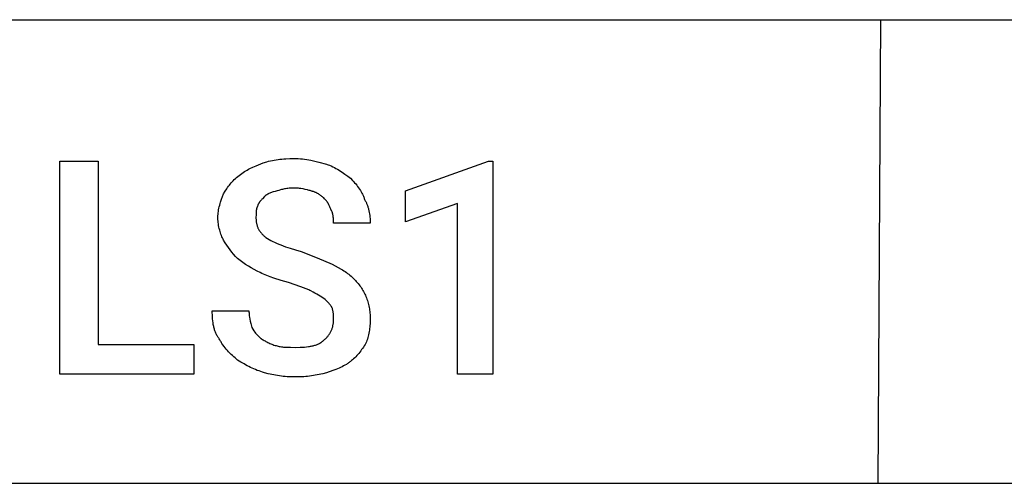
# Model space of a CAD drawing. Units: millimetres. Extents: x 0 to 27000, y -35 to 18400.
# Drawn here: x 17124 to 18070, y 6400 to 6846 of the extents above; entities that cross this region are included whole.
import ezdxf

# ---------------------------------------------------------------- set-up
doc = ezdxf.new("R2010")
doc.units = ezdxf.units.MM
doc.header["$MEASUREMENT"] = 0
doc.layers.add('- TAB', color=4, linetype='Continuous', true_color=0x00ffff)
doc.layers.add('- TITLES', color=7, linetype='Continuous', true_color=0x7fffbf)

msp = doc.modelspace()

# ---------------------------------------------------------------- linework, layer by layer
at = {"layer": '- TAB'}
for points in [[(4500, 6845.56), (27000, 6845.56)], [(17948.46, 6400), (17951.07, 6845.56)], [(15750, 6400), (18000, 6400)], [(18000, 6400), (20250, 6400)]]:
    msp.add_lwpolyline(points, dxfattribs=at)
at = {"layer": '- TITLES'}
for points in [[(17199.3, 6533.38), (17291.4, 6533.38), (17291.4, 6504.93), (17162.73, 6504.93), (17162.73, 6709.45), (17199.3, 6709.45)], [(17578.54, 6504.93), (17544.68, 6504.93), (17544.68, 6668.82), (17494.57, 6651.21), (17494.57, 6681.01), (17574.48, 6709.45), (17578.54, 6709.45)]]:
    msp.add_lwpolyline(points, close=True, dxfattribs=at)
for points in [[(17334.74, 6695.91), (17336.01, 6696.89), (17337.29, 6697.82), (17338.57, 6698.7), (17339.86, 6699.53), (17341.17, 6700.32), (17342.5, 6701.08), (17343.86, 6701.8), (17345.24, 6702.51), (17348.1, 6703.88), (17351.12, 6705.24), (17357.77, 6708.1)], [(17357.77, 6708.1), (17361.33, 6709.05), (17363.11, 6709.48), (17364.9, 6709.88), (17366.7, 6710.24), (17368.51, 6710.57), (17370.33, 6710.88), (17372.16, 6711.15), (17374.01, 6711.38), (17375.88, 6711.59), (17377.76, 6711.77), (17379.67, 6711.91), (17383.56, 6712.1), (17387.57, 6712.16)], [(17387.57, 6712.16), (17389.6, 6712.13), (17391.63, 6712.04), (17393.65, 6711.89), (17395.67, 6711.7), (17397.68, 6711.45), (17399.68, 6711.16), (17401.67, 6710.83), (17403.65, 6710.47), (17407.55, 6709.65), (17411.37, 6708.73), (17418.72, 6706.74)], [(17418.72, 6706.74), (17419.48, 6706.48), (17420.24, 6706.21), (17421.76, 6705.61), (17423.28, 6704.95), (17424.79, 6704.25), (17426.3, 6703.49), (17427.79, 6702.7), (17429.27, 6701.86), (17430.74, 6700.99), (17432.19, 6700.08), (17433.62, 6699.15), (17436.43, 6697.22), (17439.14, 6695.23), (17441.74, 6693.2)], [(17319.84, 6678.3), (17321.37, 6680.78), (17322.93, 6683.15), (17323.74, 6684.29), (17324.56, 6685.42), (17325.4, 6686.53), (17326.28, 6687.61), (17327.18, 6688.68), (17328.12, 6689.74), (17329.11, 6690.79), (17330.13, 6691.82), (17331.2, 6692.85), (17332.33, 6693.87), (17333.5, 6694.89), (17334.74, 6695.91)], [(17441.74, 6693.2), (17443.77, 6691.1), (17444.77, 6690.01), (17445.76, 6688.88), (17446.74, 6687.72), (17447.7, 6686.53), (17448.63, 6685.31), (17449.53, 6684.06), (17450.4, 6682.77), (17451.24, 6681.45), (17452.04, 6680.11), (17452.42, 6679.42), (17452.79, 6678.72), (17453.15, 6678.02), (17453.5, 6677.31), (17453.83, 6676.59), (17454.15, 6675.87), (17454.46, 6675.13), (17454.75, 6674.39), (17455.03, 6673.64), (17455.29, 6672.88)], [(17314.43, 6655.28), (17314.43, 6656.04), (17314.46, 6656.8), (17314.5, 6657.56), (17314.55, 6658.32), (17314.62, 6659.08), (17314.69, 6659.84), (17314.89, 6661.35), (17315.14, 6662.85), (17315.43, 6664.35), (17315.76, 6665.83), (17316.12, 6667.3), (17316.52, 6668.75), (17316.94, 6670.18), (17317.86, 6672.99), (17318.83, 6675.7), (17319.84, 6678.3)], [(17371.31, 6681.01), (17369.34, 6680.5), (17367.5, 6679.97), (17366.63, 6679.7), (17365.79, 6679.41), (17364.98, 6679.12), (17364.2, 6678.81), (17363.46, 6678.48), (17363.1, 6678.31), (17362.74, 6678.14), (17362.4, 6677.96), (17362.06, 6677.78), (17361.73, 6677.59), (17361.41, 6677.39), (17361.1, 6677.19), (17360.79, 6676.98), (17360.49, 6676.77), (17360.2, 6676.55), (17359.92, 6676.32), (17359.65, 6676.08), (17359.38, 6675.84), (17359.12, 6675.59)], [(17387.57, 6683.72), (17386.31, 6683.7), (17385.09, 6683.66), (17383.9, 6683.58), (17382.74, 6683.49), (17381.61, 6683.36), (17380.52, 6683.22), (17379.46, 6683.05), (17378.42, 6682.87), (17377.42, 6682.67), (17376.46, 6682.46), (17375.52, 6682.24), (17374.61, 6682), (17372.9, 6681.52), (17371.31, 6681.01)], [(17403.82, 6681.01), (17403.03, 6681.26), (17402.18, 6681.52), (17401.27, 6681.76), (17400.33, 6682), (17398.32, 6682.46), (17396.2, 6682.87), (17394.02, 6683.22), (17392.92, 6683.36), (17391.82, 6683.49), (17390.73, 6683.58), (17389.65, 6683.66), (17388.6, 6683.7), (17387.57, 6683.72)], [(17416.01, 6674.24), (17415.49, 6674.75), (17414.93, 6675.25), (17414.34, 6675.75), (17413.72, 6676.25), (17413.07, 6676.74), (17412.39, 6677.21), (17411.68, 6677.68), (17410.93, 6678.13), (17410.15, 6678.57), (17409.34, 6678.99), (17408.5, 6679.38), (17408.07, 6679.58), (17407.63, 6679.76), (17407.18, 6679.94), (17406.72, 6680.11), (17406.26, 6680.28), (17405.79, 6680.44), (17405.31, 6680.59), (17404.82, 6680.74), (17404.32, 6680.88), (17403.82, 6681.01)], [(17359.12, 6675.59), (17357.11, 6673.54), (17356.62, 6673.01), (17356.15, 6672.47), (17355.68, 6671.92), (17355.23, 6671.36), (17354.79, 6670.78), (17354.58, 6670.48), (17354.37, 6670.18), (17354.17, 6669.88), (17353.98, 6669.57), (17353.79, 6669.25), (17353.6, 6668.93), (17353.42, 6668.6), (17353.25, 6668.26), (17353.08, 6667.92), (17352.92, 6667.57), (17352.77, 6667.22), (17352.62, 6666.86), (17352.48, 6666.49), (17352.35, 6666.11)], [(17422.78, 6663.4), (17422.27, 6664.87), (17422, 6665.56), (17421.72, 6666.24), (17421.43, 6666.9), (17421.11, 6667.55), (17420.95, 6667.87), (17420.78, 6668.18), (17420.6, 6668.5), (17420.41, 6668.82), (17420.22, 6669.14), (17420.01, 6669.46), (17419.8, 6669.77), (17419.58, 6670.1), (17419.11, 6670.74), (17418.59, 6671.4), (17418.03, 6672.08), (17417.41, 6672.77), (17416.74, 6673.49), (17416.01, 6674.24)], [(17455.29, 6672.88), (17455.66, 6672.24), (17456.02, 6671.6), (17456.36, 6670.94), (17456.69, 6670.28), (17457, 6669.61), (17457.3, 6668.94), (17457.58, 6668.26), (17457.85, 6667.57), (17458.1, 6666.88), (17458.34, 6666.18), (17458.57, 6665.47), (17458.79, 6664.76), (17458.99, 6664.05), (17459.18, 6663.33), (17459.52, 6661.88), (17459.81, 6660.41), (17460.06, 6658.93), (17460.27, 6657.44), (17460.43, 6655.93), (17460.55, 6654.42), (17460.64, 6652.9), (17460.69, 6651.38), (17460.71, 6649.86)], [(17352.35, 6666.11), (17352.29, 6665.98), (17352.23, 6665.85), (17352.11, 6665.59), (17352, 6665.31), (17351.9, 6665.03), (17351.81, 6664.75), (17351.72, 6664.45), (17351.64, 6664.15), (17351.57, 6663.85), (17351.5, 6663.53), (17351.44, 6663.22), (17351.38, 6662.89), (17351.33, 6662.56), (17351.24, 6661.89), (17351.17, 6661.2), (17351.11, 6660.5), (17351.07, 6659.78), (17351.02, 6658.3), (17351, 6655.28)], [(17425.49, 6649.86), (17425.48, 6651.44), (17425.45, 6653.12), (17425.41, 6653.98), (17425.35, 6654.86), (17425.26, 6655.74), (17425.15, 6656.63), (17425.08, 6657.07), (17425.01, 6657.52), (17424.92, 6657.96), (17424.83, 6658.4), (17424.72, 6658.84), (17424.61, 6659.28), (17424.48, 6659.71), (17424.35, 6660.14), (17424.2, 6660.57), (17424.04, 6660.99), (17423.86, 6661.41), (17423.68, 6661.82), (17423.47, 6662.23), (17423.37, 6662.43), (17423.26, 6662.63), (17423.14, 6662.82), (17423.03, 6663.02), (17422.91, 6663.21), (17422.78, 6663.4)], [(17319.84, 6633.6), (17319.34, 6634.65), (17318.83, 6635.76), (17318.34, 6636.92), (17317.86, 6638.13), (17317.39, 6639.4), (17316.94, 6640.7), (17316.52, 6642.04), (17316.12, 6643.42), (17315.76, 6644.84), (17315.43, 6646.28), (17315.14, 6647.74), (17314.89, 6649.22), (17314.69, 6650.72), (17314.62, 6651.48), (17314.55, 6652.23), (17314.5, 6652.99), (17314.46, 6653.75), (17314.43, 6654.51), (17314.43, 6655.28)], [(17351, 6655.28), (17351, 6654.52), (17351.03, 6653.78), (17351.07, 6653.06), (17351.13, 6652.35), (17351.2, 6651.65), (17351.29, 6650.97), (17351.4, 6650.3), (17351.53, 6649.65), (17351.67, 6649), (17351.83, 6648.37), (17352.01, 6647.75), (17352.21, 6647.13), (17352.43, 6646.53), (17352.67, 6645.94), (17352.92, 6645.35), (17353.2, 6644.78), (17353.49, 6644.21), (17353.81, 6643.65), (17354.14, 6643.1), (17354.5, 6642.55), (17354.88, 6642.01), (17355.28, 6641.48), (17355.7, 6640.95), (17356.14, 6640.42), (17356.6, 6639.9), (17357.09, 6639.38), (17357.6, 6638.86), (17358.13, 6638.35), (17358.68, 6637.84), (17359.26, 6637.33), (17359.85, 6636.82), (17360.48, 6636.31)], [(17460.71, 6649.86), (17425.49, 6649.86)], [(17333.39, 6616), (17331.42, 6618.03), (17329.56, 6620.08), (17327.79, 6622.16), (17326.11, 6624.29), (17324.49, 6626.49), (17322.91, 6628.76), (17321.37, 6631.13), (17319.84, 6633.6)], [(17360.48, 6636.31), (17362.03, 6635.31), (17363.65, 6634.34), (17365.34, 6633.4), (17367.1, 6632.48), (17368.93, 6631.59), (17370.83, 6630.72), (17372.81, 6629.87), (17374.87, 6629.03), (17377, 6628.22), (17379.22, 6627.41), (17383.9, 6625.84), (17388.94, 6624.3), (17394.34, 6622.77)], [(17394.34, 6622.77), (17409.74, 6616.67), (17424.14, 6610.58)], [(17355.06, 6602.45), (17352.07, 6603.98), (17349.2, 6605.52), (17346.42, 6607.1), (17343.72, 6608.72), (17341.08, 6610.4), (17338.49, 6612.17), (17335.93, 6614.03), (17333.39, 6616)], [(17424.14, 6610.58), (17427.12, 6609.05), (17429.98, 6607.51), (17432.71, 6605.94), (17434.02, 6605.13), (17435.31, 6604.32), (17436.56, 6603.48), (17437.79, 6602.63), (17438.98, 6601.76), (17440.13, 6600.87), (17441.26, 6599.95), (17442.36, 6599.01), (17443.42, 6598.04), (17444.45, 6597.04)], [(17382.15, 6592.97), (17375.06, 6595.02), (17368.1, 6597.2), (17364.7, 6598.38), (17361.39, 6599.64), (17359.76, 6600.3), (17358.17, 6600.99), (17356.6, 6601.71), (17355.06, 6602.45)], [(17403.82, 6584.85), (17402.77, 6585.35), (17401.67, 6585.86), (17399.29, 6586.88), (17396.72, 6587.89), (17394, 6588.91), (17382.15, 6592.97)], [(17444.45, 6597.04), (17446.42, 6595), (17447.36, 6593.98), (17448.26, 6592.95), (17449.13, 6591.91), (17449.98, 6590.87), (17450.79, 6589.81), (17451.56, 6588.74), (17452.31, 6587.65), (17453.02, 6586.55), (17453.71, 6585.42), (17454.36, 6584.27), (17454.98, 6583.1), (17455.56, 6581.91), (17456.12, 6580.68), (17456.64, 6579.43)], [(17417.36, 6576.72), (17414.29, 6578.75), (17411.1, 6580.78), (17409.41, 6581.8), (17407.65, 6582.81), (17405.79, 6583.83), (17403.82, 6584.85)], [(17424.14, 6568.59), (17424, 6568.85), (17423.87, 6569.1), (17423.72, 6569.35), (17423.57, 6569.61), (17423.41, 6569.86), (17423.24, 6570.12), (17422.89, 6570.62), (17422.51, 6571.13), (17422.11, 6571.64), (17421.69, 6572.15), (17421.26, 6572.66), (17420.34, 6573.67), (17419.37, 6574.69), (17417.36, 6576.72)], [(17456.64, 6579.43), (17457.13, 6578.16), (17457.59, 6576.89), (17458.02, 6575.61), (17458.42, 6574.33), (17458.78, 6573.04), (17459.12, 6571.74), (17459.42, 6570.43), (17459.69, 6569.1), (17459.93, 6567.76), (17460.13, 6566.4), (17460.31, 6565.02), (17460.45, 6563.62), (17460.56, 6562.19), (17460.64, 6560.74), (17460.69, 6559.27), (17460.71, 6557.76)], [(17315.78, 6538.79), (17315.29, 6539.44), (17314.81, 6540.1), (17314.36, 6540.77), (17313.93, 6541.46), (17313.53, 6542.16), (17313.14, 6542.88), (17312.78, 6543.61), (17312.44, 6544.36), (17312.11, 6545.12), (17311.81, 6545.9), (17311.52, 6546.68), (17311.26, 6547.48), (17311.01, 6548.3), (17310.78, 6549.13), (17310.56, 6549.96), (17310.36, 6550.82), (17310.18, 6551.68), (17310.01, 6552.55), (17309.86, 6553.44), (17309.72, 6554.34), (17309.49, 6556.16), (17309.31, 6558.03), (17309.17, 6559.94), (17309.08, 6561.89), (17309.03, 6563.87), (17309.01, 6565.88)], [(17309.01, 6565.88), (17344.22, 6565.88)], [(17344.22, 6565.88), (17344.24, 6564.87), (17344.29, 6563.85), (17344.36, 6562.84), (17344.46, 6561.82), (17344.58, 6560.8), (17344.72, 6559.79), (17345.07, 6557.76), (17345.48, 6555.73), (17345.94, 6553.69), (17346.93, 6549.63)], [(17425.49, 6557.76), (17425.47, 6560.59), (17425.42, 6561.9), (17425.38, 6562.54), (17425.32, 6563.17), (17425.25, 6563.81), (17425.16, 6564.45), (17425.05, 6565.1), (17424.92, 6565.76), (17424.76, 6566.43), (17424.58, 6567.13), (17424.37, 6567.85), (17424.14, 6568.59)], [(17416.01, 6537.44), (17416.63, 6537.95), (17417.23, 6538.47), (17417.81, 6539), (17418.36, 6539.54), (17418.89, 6540.08), (17419.4, 6540.63), (17419.88, 6541.19), (17420.35, 6541.76), (17420.79, 6542.33), (17421.21, 6542.92), (17421.61, 6543.51), (17421.99, 6544.11), (17422.34, 6544.71), (17422.68, 6545.33), (17422.99, 6545.95), (17423.29, 6546.58), (17423.57, 6547.22), (17423.82, 6547.87), (17424.06, 6548.52), (17424.28, 6549.19), (17424.47, 6549.86), (17424.66, 6550.54), (17424.82, 6551.22), (17424.96, 6551.92), (17425.09, 6552.62), (17425.2, 6553.33), (17425.29, 6554.05), (17425.36, 6554.77), (17425.42, 6555.51), (17425.46, 6556.25), (17425.48, 6557), (17425.49, 6557.76)], [(17460.71, 6557.76), (17460.69, 6556.23), (17460.64, 6554.71), (17460.56, 6553.19), (17460.45, 6551.68), (17460.31, 6550.18), (17460.13, 6548.69), (17459.93, 6547.2), (17459.69, 6545.74), (17459.42, 6544.28), (17459.12, 6542.85), (17458.78, 6541.44), (17458.42, 6540.04), (17458.02, 6538.67), (17457.59, 6537.33), (17457.13, 6536.02), (17456.64, 6534.73)], [(17346.93, 6549.63), (17348.99, 6546.6), (17350.05, 6545.13), (17350.6, 6544.41), (17351.17, 6543.7), (17351.75, 6543.01), (17352.34, 6542.34), (17352.96, 6541.69), (17353.28, 6541.37), (17353.6, 6541.06), (17353.93, 6540.75), (17354.26, 6540.45), (17354.6, 6540.16), (17354.95, 6539.87), (17355.31, 6539.59), (17355.67, 6539.32), (17356.04, 6539.05), (17356.41, 6538.79)], [(17333.39, 6518.48), (17330.85, 6520.57), (17329.6, 6521.67), (17328.35, 6522.8), (17327.12, 6523.95), (17325.91, 6525.14), (17324.73, 6526.37), (17323.57, 6527.62), (17322.44, 6528.91), (17321.35, 6530.22), (17320.3, 6531.57), (17319.29, 6532.95), (17318.33, 6534.37), (17317.87, 6535.08), (17317.43, 6535.81), (17316.99, 6536.55), (17316.57, 6537.29), (17316.17, 6538.04), (17315.78, 6538.79)], [(17356.41, 6538.79), (17357.19, 6538.29), (17358, 6537.78), (17358.83, 6537.28), (17359.69, 6536.78), (17360.58, 6536.3), (17361.49, 6535.82), (17362.41, 6535.35), (17363.36, 6534.9), (17364.32, 6534.46), (17365.29, 6534.05), (17366.28, 6533.65), (17367.27, 6533.27), (17368.27, 6532.92), (17369.28, 6532.59), (17370.3, 6532.29), (17371.31, 6532.02)], [(17388.92, 6530.67), (17393.36, 6530.74), (17395.48, 6530.83), (17397.53, 6530.96), (17399.51, 6531.15), (17401.42, 6531.38), (17402.34, 6531.52), (17403.25, 6531.67), (17404.14, 6531.84), (17405, 6532.02), (17405.85, 6532.22), (17406.68, 6532.44), (17407.49, 6532.67), (17408.27, 6532.92), (17409.04, 6533.18), (17409.78, 6533.47), (17410.5, 6533.77), (17411.21, 6534.1), (17411.55, 6534.27), (17411.88, 6534.44), (17412.22, 6534.62), (17412.54, 6534.8), (17412.86, 6534.99), (17413.18, 6535.19), (17413.49, 6535.39), (17413.79, 6535.59), (17414.09, 6535.81), (17414.38, 6536.02), (17414.67, 6536.24), (17414.95, 6536.47), (17415.22, 6536.71), (17415.49, 6536.94), (17415.75, 6537.19), (17416.01, 6537.44)], [(17371.31, 6532.02), (17372.33, 6531.78), (17373.35, 6531.58), (17374.37, 6531.39), (17375.4, 6531.24), (17376.43, 6531.11), (17377.48, 6531), (17378.54, 6530.91), (17379.61, 6530.84), (17381.8, 6530.74), (17384.07, 6530.69), (17388.92, 6530.67)], [(17456.64, 6534.73), (17455.86, 6533.46), (17455.06, 6532.2), (17454.22, 6530.94), (17453.36, 6529.69), (17452.48, 6528.47), (17451.57, 6527.26), (17450.64, 6526.07), (17449.7, 6524.91), (17448.74, 6523.79), (17447.77, 6522.7), (17446.78, 6521.64), (17445.79, 6520.64), (17444.78, 6519.68), (17443.77, 6518.77), (17442.76, 6517.92), (17442.25, 6517.51), (17441.74, 6517.12)], [(17359.12, 6506.29), (17357.36, 6506.81), (17355.63, 6507.37), (17353.92, 6507.96), (17352.25, 6508.57), (17350.59, 6509.22), (17348.96, 6509.91), (17347.34, 6510.62), (17345.75, 6511.37), (17344.17, 6512.15), (17342.6, 6512.95), (17341.05, 6513.8), (17339.51, 6514.67), (17336.44, 6516.51), (17333.39, 6518.48)], [(17441.74, 6517.12), (17441.1, 6516.62), (17440.46, 6516.14), (17439.8, 6515.67), (17439.14, 6515.21), (17438.47, 6514.77), (17437.8, 6514.34), (17436.43, 6513.53), (17435.04, 6512.76), (17433.62, 6512.03), (17432.19, 6511.34), (17430.74, 6510.69), (17429.27, 6510.07), (17427.79, 6509.48), (17424.79, 6508.36), (17418.72, 6506.29)], [(17388.92, 6502.23), (17384.92, 6502.29), (17381.03, 6502.48), (17379.12, 6502.62), (17377.23, 6502.8), (17375.36, 6503), (17373.51, 6503.24), (17371.68, 6503.51), (17369.86, 6503.81), (17368.05, 6504.15), (17366.26, 6504.51), (17364.47, 6504.91), (17362.68, 6505.34), (17359.12, 6506.29)], [(17418.72, 6506.29), (17415.16, 6505.34), (17413.38, 6504.91), (17411.59, 6504.51), (17409.79, 6504.15), (17407.98, 6503.81), (17406.16, 6503.51), (17404.33, 6503.24), (17402.48, 6503), (17400.61, 6502.8), (17398.72, 6502.62), (17396.81, 6502.48), (17392.92, 6502.29), (17388.92, 6502.23)]]:
    msp.add_lwpolyline(points, dxfattribs=at)

doc.saveas('drawing.dxf')
